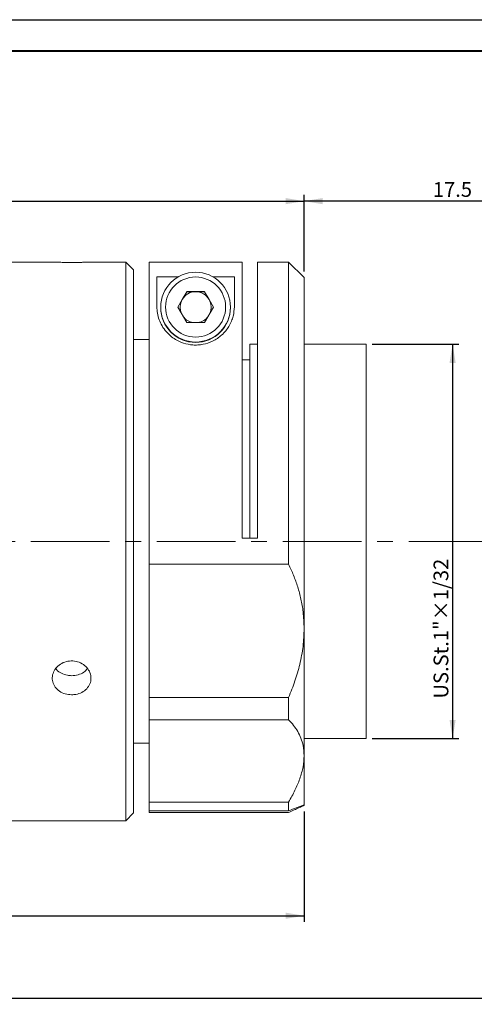
# Model space of a CAD drawing. Units: millimetres. Extents: x 0 to 443, y 0 to 297.
# Drawn here: x 258 to 331, y 138 to 297 of the extents above; entities that cross this region are included whole.
import ezdxf

# ---------------------------------------------------------------- set-up
doc = ezdxf.new("R2010")
doc.units = ezdxf.units.MM
doc.linetypes.add('CENTERX2', pattern=[20.32, 12.7, -2.54, 2.54, -2.54])
doc.layers.add('FORMAT', color=7, linetype='Continuous')
doc.styles.add('SLDTEXTSTYLE0', font='TXT', dxfattribs={"width": 0.7})
doc.dimstyles.new('SLDDIMSTYLE0', dxfattribs={"dimtxt": 2.728516, "dimasz": 3, "dimexe": 0, "dimexo": 0.0625, "dimgap": 0.682129, "dimtad": 1, "dimdec": 1, "dimlfac": 0.4, "dimrnd": 1e-09, "dimzin": 12, "dimdsep": 46, "dimtxsty": 'SLDTEXTSTYLE0', "dimsah": 1, "dimcen": 0.09, "dimadec": 0, "dimazin": 3, "dimtfac": 1, "dimtofl": 0, "dimtmove": 0, "dimatfit": 3, "dimfxl": 0, "dimfrac": 2, "dimtolj": 1, "dimtzin": 12, "dimarcsym": 0})
doc.dimstyles.new('SLDDIMSTYLE1', dxfattribs={"dimtxt": 2.728516, "dimasz": 3, "dimexe": 0, "dimexo": 0.0625, "dimgap": 0.682129, "dimtad": 1, "dimdec": 6, "dimlfac": 0.4, "dimrnd": 1e-09, "dimzin": 12, "dimdsep": 46, "dimtxsty": 'SLDTEXTSTYLE0', "dimsah": 1, "dimcen": 0.09, "dimadec": 0, "dimazin": 3, "dimtfac": 1, "dimtofl": 0, "dimtmove": 0, "dimatfit": 3, "dimfxl": 0, "dimfrac": 2, "dimtolj": 1, "dimtzin": 12, "dimarcsym": 0})

# ---------------------------------------------------------------- blocks, each defined once
blk = doc.blocks.new('_D_1')
at = {"layer": 'FORMAT'}
for p, q in [((303.73, 256.46), (303.73, 268.77)), ((347.54, 235.74), (347.54, 268.77)), ((347.54, 267.77), (303.73, 267.77))]:
    blk.add_line(p, q, dxfattribs=at)
for points in [[(303.73, 267.77), (306.73, 267.27), (306.73, 268.27)], [(347.54, 267.77), (344.54, 268.27), (344.54, 267.27)]]:
    blk.add_solid(points, dxfattribs=at)
at = {"layer": 'FORMAT', "insert": (324.5, 270.84), "char_height": 2.381, "attachment_point": 1, "style": 'SLDTEXTSTYLE0'}
blk.add_mtext('17.5', dxfattribs=at)
blk = doc.blocks.new('_D_2')
at = {"layer": 'FORMAT'}
for p, q in [((98.68, 197.71), (98.68, 138.38)), ((347.54, 197.71), (347.54, 138.38)), ((98.68, 139.38), (347.54, 139.38))]:
    blk.add_line(p, q, dxfattribs=at)
for centre, start, end in [((234.74, 140.97), 153.4349, 206.5651), ((239.5, 140.97), 333.4349, 26.5651)]:
    blk.add_arc(centre, 3.55, start, end, dxfattribs=at)
for points in [[(98.68, 139.38), (101.68, 138.88), (101.68, 139.88)], [(347.54, 139.38), (344.54, 139.88), (344.54, 138.88)]]:
    blk.add_solid(points, dxfattribs=at)
at = {"layer": 'FORMAT', "char_height": 2.381, "attachment_point": 1, "style": 'SLDTEXTSTYLE0'}
for s, insert in [('O/I=', (231.57, 142.45)), ('235', (237.92, 142.45))]:
    blk.add_mtext(s, dxfattribs=dict(at, insert=insert))
blk = doc.blocks.new('_D_4')
at = {"layer": 'FORMAT'}
for p, q in [((201.18, 250.21), (201.18, 268.77)), ((303.73, 256.46), (303.73, 268.77)), ((201.18, 267.77), (303.73, 267.77))]:
    blk.add_line(p, q, dxfattribs=at)
for points in [[(201.18, 267.77), (204.18, 267.27), (204.18, 268.27)], [(303.73, 267.77), (300.73, 268.27), (300.73, 267.27)]]:
    blk.add_solid(points, dxfattribs=at)
at = {"layer": 'FORMAT', "insert": (243.49, 270.84), "char_height": 2.381, "attachment_point": 1, "style": 'SLDTEXTSTYLE0'}
blk.add_mtext('40.5', dxfattribs=at)
blk = doc.blocks.new('_D_7')
at = {"layer": 'FORMAT'}
for p, q in [((173.68, 175.71), (173.68, 151.65)), ((303.73, 169.46), (303.73, 151.65)), ((173.68, 152.65), (303.73, 152.65))]:
    blk.add_line(p, q, dxfattribs=at)
for points in [[(173.68, 152.65), (176.68, 152.15), (176.68, 153.15)], [(303.73, 152.65), (300.73, 153.15), (300.73, 152.15)]]:
    blk.add_solid(points, dxfattribs=at)
at = {"layer": 'FORMAT', "insert": (243.57, 155.72), "char_height": 2.381, "attachment_point": 1, "style": 'SLDTEXTSTYLE0'}
blk.add_mtext('51.5', dxfattribs=at)
blk = doc.blocks.new('_D_8')
at = {"layer": 'FORMAT'}
for p, q in [((314.73, 244.71), (328.68, 244.71)), ((327.68, 244.71), (327.68, 181.21)), ((314.73, 181.21), (328.68, 181.21))]:
    blk.add_line(p, q, dxfattribs=at)
for points in [[(327.68, 244.71), (327.18, 241.71), (328.18, 241.71)], [(327.68, 181.21), (328.18, 184.21), (327.18, 184.21)]]:
    blk.add_solid(points, dxfattribs=at)
at = {"layer": 'FORMAT', "insert": (324.61, 187.64), "char_height": 2.3813, "attachment_point": 1, "rotation": 90, "style": 'SLDTEXTSTYLE0'}
blk.add_mtext('US.St.1"×1/32', dxfattribs=at)

msp = doc.modelspace()

# ---------------------------------------------------------------- linework, layer by layer
at = {"color": 7, "linetype": 'Continuous', "lineweight": 15}
for p, q in [((263.1496399, 257.959397), (256.2268025, 257.959397)), ((274.9768033, 257.959397), (269.2953724, 257.959397)), ((276.2268058, 256.7093991), (274.9768033, 257.959397)), ((274.9768033, 213.4893459), (274.9768033, 257.959397)), ((278.7268109, 257.9536367), (293.726804, 257.9536367)), ((278.7268109, 209.2731365), (278.7268109, 257.9536367)), ((293.726804, 213.4893459), (293.726804, 257.9536367)), ((301.2268099, 257.959397), (296.2268091, 257.959397)), ((296.2268091, 257.959397), (296.2268091, 213.4893459)), ((303.7268057, 255.4594012), (301.2268099, 257.959397)), ((301.2268099, 209.2731365), (301.2268099, 257.959397)), ((276.2268058, 256.7093991), (276.2268058, 213.4746252)), ((279.9768041, 255.5595137), (283.3981014, 255.5595137)), ((279.9768041, 250.7497379), (279.9768041, 255.5595137)), ((289.0555135, 255.5595137), (292.4768108, 255.5595137)), ((292.4768108, 255.5595137), (292.4768108, 250.7497379)), ((303.7268057, 255.4594012), (303.7268057, 198.8948727)), ((283.3400521, 250.7070507), (284.7834344, 253.2068765)), ((284.0617432, 251.924578), (284.7834344, 253.1744944)), ((284.7834344, 253.2068765), (287.6701805, 253.2068765)), ((284.7834344, 253.1744944), (284.7834344, 253.2068765)), ((284.7834344, 253.1744944), (286.2268074, 253.1744944)), ((286.2268074, 253.1744944), (287.6701805, 253.1744944)), ((287.6701805, 253.2068765), (289.1135535, 250.7070507)), ((287.6701805, 253.1744944), (287.6701805, 253.2068765)), ((287.6701805, 253.1744944), (288.3918717, 251.924578)), ((280.6018054, 250.6978516), (280.6018054, 250.6334483)), ((284.7834344, 248.2072249), (283.3400521, 250.7070507)), ((283.3494025, 250.6908573), (284.0617432, 251.924578)), ((289.1135535, 250.7070507), (287.6701805, 248.2072249)), ((288.3918717, 251.924578), (289.1042124, 250.6908573)), ((291.8518095, 250.6334483), (291.8518095, 250.6978516)), ((287.6701805, 248.2072249), (284.7834344, 248.2072249)), ((278.7268109, 245.4593996), (276.2268058, 245.4593996)), ((296.2268091, 244.7093985), (294.9768066, 244.7093985)), ((294.9768066, 213.4893459), (294.9768066, 244.7093985)), ((313.7268073, 244.7093985), (303.7268057, 244.7093985)), ((313.7268073, 213.333306), (313.7268073, 244.7093985)), ((294.9768066, 242.2093981), (293.726804, 242.2093981)), ((274.9768033, 167.9594008), (274.9768033, 213.4893459)), ((276.2268058, 213.4746252), (276.2268058, 169.2093987)), ((293.726804, 213.4893459), (296.2268091, 213.4893459)), ((313.7268073, 181.2093993), (313.7268073, 213.333306)), ((278.7268109, 209.2731365), (278.7268109, 187.8271703)), ((301.2268099, 209.2731365), (278.7268109, 209.2731365)), ((303.7268057, 198.8948727), (303.7268057, 178.4349288)), ((263.7268084, 192.3718428), (263.7268084, 192.486775)), ((278.7268109, 187.8271703), (301.2268099, 187.8271703)), ((278.7268109, 184.2155968), (278.7268109, 187.8271703)), ((301.2268099, 184.2155968), (301.2268099, 187.8271703)), ((301.2268099, 184.2155968), (278.7268109, 184.2155968)), ((278.7268109, 184.2155968), (278.7268109, 170.961887)), ((303.7268057, 181.2093993), (313.7268073, 181.2093993)), ((276.2268058, 180.4593982), (278.7268109, 180.4593982)), ((303.7268057, 178.4349288), (303.7268057, 170.4623442)), ((278.7268109, 170.961887), (301.2268099, 170.961887)), ((278.7268109, 169.5545701), (278.7268109, 170.961887)), ((301.2268099, 169.5545701), (301.2268099, 170.961887)), ((274.9768033, 167.9594008), (276.2268058, 169.2093987)), ((278.7268109, 169.5545701), (301.2268099, 169.5545701)), ((278.7268109, 169.2869313), (278.7268109, 169.5545701)), ((301.2268099, 169.2869313), (278.7268109, 169.2869313)), ((256.2268025, 167.9594008), (274.9768033, 167.9594008))]:
    msp.add_line(p, q, dxfattribs=at)
for centre, radius in [((286.2265379, 250.697911), 5.6247325), ((286.2265735, 250.7070188), 4.8435189)]:
    msp.add_circle(centre, radius, dxfattribs=at)
for centre, radius, start, end in [((286.2267787, 250.6744593), 2.5000351, 89.999342199, 149.997322441), ((286.2268252, 250.6744402), 2.5000542, 30.002929346, 90.000406014), ((286.2268074, 250.6337507), 5.6250021, 180.003080551, 359.996919449), ((286.2264418, 250.6746696), 2.4996381, 149.997635488, 203.477006584), ((286.2271437, 250.6746679), 2.4996644, 336.523297418, 30.002060511), ((286.2267484, 250.6748417), 2.4999951, 216.527121012, 260.768653954), ((286.2268698, 250.6748363), 2.4999893, 279.231291153, 323.472933881)]:
    msp.add_arc(centre, radius, start, end, dxfattribs=at)
for points, knots in [([(266.2268042, 257.8844488), (266.0537965, 257.8849111), (265.7920155, 257.8856106), (265.4486098, 257.8898555), (265.1952511, 257.8940487), (264.8691851, 257.9009344), (264.5605096, 257.9094024), (264.2771183, 257.9186231), (264.0119505, 257.9280303), (263.7766584, 257.9372529), (263.4780033, 257.9492909), (263.2923089, 257.9564941), (263.1825311, 257.9592669), (263.1586241, 257.9592396), (263.1496399, 257.9592293)], [0, 0, 0, 0, 0.1185253217, 0.1793427096, 0.2406068505, 0.2999290082, 0.4199379758, 0.4811912523, 0.5406045495, 0.6607941771, 0.7221437772, 0.9016062301, 0.9630234577, 1, 1, 1, 1]), ([(269.2953724, 257.9586566), (269.2822973, 257.9588133), (269.2563266, 257.9591246), (269.1725311, 257.9565394), (269.0423338, 257.9519667), (268.869519, 257.9449942), (268.6608168, 257.9366305), (268.428805, 257.9275921), (268.1642196, 257.9180459), (267.8734034, 257.9089726), (267.6435842, 257.90265), (267.4048763, 257.8970111), (267.1551287, 257.8921898), (266.8750864, 257.8880822), (266.5645031, 257.8850667), (266.3398087, 257.8846556), (266.2268042, 257.8844488)], [0, 0, 0, 0, 0.0620726998, 0.1232933141, 0.1825790406, 0.302509637, 0.3637242763, 0.4231329275, 0.5433142343, 0.6046601479, 0.6641208506, 0.7239994472, 0.7845246784, 0.8459335991, 0.9225161325, 1, 1, 1, 1]), ([(292.4768108, 250.7497379), (292.4451004, 250.2540227), (292.3969658, 249.5015536), (292.0349755, 248.4244391), (291.6385078, 247.6280684), (291.1093067, 246.8724834), (290.4870004, 246.2143241), (289.7605714, 245.645462), (288.7974357, 245.0896727), (287.7095383, 244.7207982), (286.6078483, 244.5826719), (285.5347721, 244.5872665), (284.245441, 244.8445418), (283.0464613, 245.4030743), (282.1507865, 246.0515008), (281.4012323, 246.7891047), (280.7709897, 247.6762922), (280.2989991, 248.7057518), (280.0227487, 249.7456209), (279.9921231, 250.4149424), (279.9768041, 250.7497379)], [0, 0, 0, 0, 0.1038620708, 0.157657065, 0.211414786, 0.2591069501, 0.3067460254, 0.3473325546, 0.3878667479, 0.4526458913, 0.4853037369, 0.5179550041, 0.5773817046, 0.6387613663, 0.6838357986, 0.7289760639, 0.7937362932, 0.8586137916, 0.9292784494, 1, 1, 1, 1]), ([(301.2268099, 209.2731365), (301.5007084, 208.6835282), (302.0498379, 207.5014432), (302.7174656, 205.6222288), (303.2405323, 203.6569741), (303.6388044, 201.4164671), (303.6951273, 199.8025873), (303.7268057, 198.8948727)], [0, 0, 0, 0, 0.1857658103, 0.372435351, 0.5624611256, 0.7539095504, 1, 1, 1, 1]), ([(303.7268057, 198.8948727), (303.6924268, 197.9454395), (303.623122, 196.0314662), (303.0793816, 193.2044311), (302.291282, 190.4528351), (301.5827624, 188.7051753), (301.2268099, 187.8271703)], [0, 0, 0, 0, 0.2549793449, 0.5140157968, 0.755846901, 1, 1, 1, 1]), ([(266.2268042, 188.2485705), (265.8758768, 188.2774111), (265.1740435, 188.3350906), (264.239655, 188.7866925), (263.528185, 189.4583822), (263.1204471, 190.3081074), (263.0630553, 191.2362973), (263.3614178, 192.1403076), (263.9815996, 192.9158711), (264.8552033, 193.4706204), (265.8839565, 193.7351109), (266.950408, 193.6761389), (267.9345776, 193.3022), (268.7273375, 192.65943), (269.2392784, 191.8251448), (269.411475, 190.8990447), (269.2251656, 189.9889534), (268.7020948, 189.1928715), (267.9006081, 188.5996821), (267.0265945, 188.2915695), (266.4513801, 188.2606443), (266.2268042, 188.2485705)], [0, 0, 0, 0, 0.0536003853, 0.1071974934, 0.160876387, 0.2146082413, 0.2682518899, 0.3218038819, 0.3754031508, 0.4291153664, 0.482830068, 0.536432611, 0.5899830151, 0.6436231173, 0.6973541202, 0.7510361935, 0.804605813, 0.858174676, 0.9118554886, 0.9655865021, 1, 1, 1, 1]), ([(263.6868547, 192.4583627), (263.7209326, 192.4030902), (263.9183421, 192.0829032), (264.564291, 191.6788946), (265.4206705, 191.3601015), (265.9996664, 191.3300199), (266.2268042, 191.318219)], [0, 0, 0, 0, 0.0730463524, 0.4231491585, 0.7737037894, 1, 1, 1, 1]), ([(266.2268042, 191.318219), (266.5761293, 191.3477784), (267.2747477, 191.4068945), (268.1882639, 191.8220708), (268.5931778, 192.2593983), (268.7815151, 192.4628121)], [0, 0, 0, 0, 0.3484998996, 0.6969682068, 1, 1, 1, 1]), ([(301.2268099, 184.2155968), (301.5007084, 183.9221587), (302.0498378, 183.333855), (302.7174655, 182.3414757), (303.2405325, 181.2578247), (303.6388041, 179.9716757), (303.6951272, 178.9881212), (303.7268057, 178.4349288)], [0, 0, 0, 0, 0.1857658237, 0.3724353505, 0.5624611097, 0.7539097034, 1, 1, 1, 1]), ([(303.7268057, 178.4349288), (303.6924268, 177.8397459), (303.6231219, 176.6399095), (303.0793816, 174.7580428), (302.2912826, 172.859727), (301.5827624, 171.5965119), (301.2268099, 170.961887)], [0, 0, 0, 0, 0.2549793146, 0.5140158931, 0.7558470898, 1, 1, 1, 1]), ([(303.7050313, 170.4621952), (303.6996999, 170.4630284), (303.6838434, 170.4655063), (303.5605705, 170.4303468), (303.342806, 170.3593916), (302.9926942, 170.2357613), (302.3665692, 170.0049485), (301.6659124, 169.7280825), (301.2268099, 169.5545701)], [0, 0, 0, 0, 0.0690453889, 0.2053534525, 0.3432871332, 0.481736109, 0.6752033782, 1, 1, 1, 1]), ([(301.2268099, 169.2869313), (301.3872299, 169.3599501), (301.8691697, 169.5793158), (302.5541458, 169.8894455), (303.1919804, 170.1812824), (303.5417491, 170.3489647), (303.7026629, 170.4355019), (303.7187481, 170.4533857), (303.7268057, 170.4623442)], [0, 0, 0, 0, 0.1071163931, 0.3218031659, 0.5373016997, 0.7538123341, 0.8766762578, 1, 1, 1, 1])]:
    msp.add_open_spline(points, degree=3, knots=knots, dxfattribs=at)
at = {"layer": 'FORMAT'}
msp.add_line((0, 297), (420, 297), dxfattribs=at)
at = {"layer": 'FORMAT', "color": 7, "lineweight": 40}
msp.add_line((25, 292), (415, 292), dxfattribs=at)
at = {"layer": 'FORMAT', "linetype": 'CENTERX2', "lineweight": 0}
msp.add_line((97.0785189, 212.9593989), (348.8428053, 212.9593989), dxfattribs=at)

# ---------------------------------------------------------------- dimensions: what is measured, and where the dimension line sits
at = {"layer": 'FORMAT'}
for base, p1, p2, picture, middle in [((303.7268067, 267.7684331), (201.1843067, 249.2093989), (303.7268067, 255.4593989), '_D_4', (246.6606191, 267.7684331)), ((303.7268067, 267.7684331), (347.5418067, 234.7424544), (303.7268067, 255.4593989), '_D_1', (327.6769156, 267.7684331)), ((303.7268067, 152.6474415), (173.6843067, 176.7093989), (303.7268067, 170.4623461), '_D_7', (246.7498955, 152.6474415))]:
    dim = msp.add_linear_dim(base=base, p1=p1, p2=p2, dimstyle='SLDDIMSTYLE0', dxfattribs=at)
    dim.commit()
    dim.dimension.update_dxf_attribs({"geometry": picture, "text_midpoint": middle, "dimtype": 160})
dim = msp.add_linear_dim(base=(327.6769156, 181.2093989), p1=(313.7268067, 244.7093989), p2=(313.7268067, 181.2093989), angle=90, dimstyle='SLDDIMSTYLE1', dxfattribs=at)
dim.commit()
dim.dimension.update_dxf_attribs({"geometry": '_D_8', "text_midpoint": (327.6769156, 198.756911), "dimtype": 160})
dim = msp.add_linear_dim(base=(347.5418067, 139.3829717), p1=(98.6843067, 198.7108344), p2=(347.5418067, 198.7108344), text='(O/I=<>)', dimstyle='SLDDIMSTYLE0', dxfattribs=at)
dim.commit()
dim.dimension.update_dxf_attribs({"geometry": '_D_2', "text_midpoint": (237.1221003, 139.3829717), "dimtype": 160})

doc.saveas('drawing.dxf')
